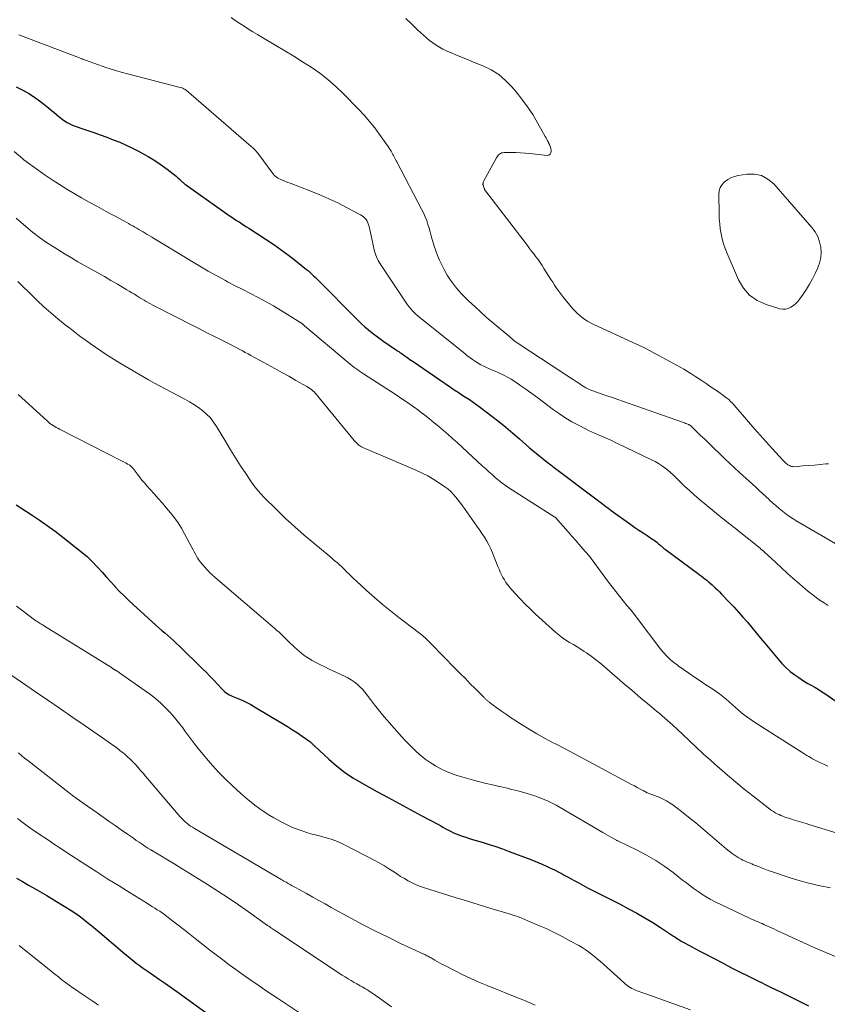
# Model space of a CAD drawing. Units: feet. Extents: x 1920000 to 1925000, y 530000 to 535006.
# Drawn here: x 1920717 to 1920869, y 531009 to 531195 of the extents above; entities that cross this region are included whole.
import ezdxf

# ---------------------------------------------------------------- set-up
doc = ezdxf.new("R2010")
doc.units = ezdxf.units.FT
doc.header["$LTSCALE"] = 100
doc.header["$MEASUREMENT"] = 0
doc.layers.add('CONTOUR INDEX', color=32, linetype='Continuous', lineweight=25)
doc.layers.add('CONTOUR INTERMEDIATE', color=40, linetype='Continuous', lineweight=15)

msp = doc.modelspace()

# ---------------------------------------------------------------- linework, layer by layer
at = {"layer": 'CONTOUR INDEX', "flags": 128}
for points, elevation in [([(1920716.11, 531182.08), (1920717.4, 531181.44), (1920718.65, 531180.75), (1920719.84, 531179.95), (1920720.99, 531179.1), (1920722.22, 531178.11), (1920722.72, 531177.7), (1920723.23, 531177.28), (1920723.73, 531176.86), (1920724.23, 531176.44), (1920724.36, 531176.33), (1920724.8, 531175.98), (1920725.26, 531175.65), (1920725.74, 531175.36), (1920726.24, 531175.1), (1920726.76, 531174.86), (1920727.28, 531174.64), (1920727.8, 531174.44), (1920728.34, 531174.25), (1920730.77, 531173.45), (1920732.01, 531173.02), (1920733.24, 531172.58), (1920734.46, 531172.1), (1920735.68, 531171.61), (1920736.87, 531171.08), (1920738.06, 531170.52), (1920739.22, 531169.92), (1920740.37, 531169.29), (1920741.05, 531168.89), (1920741.97, 531168.34), (1920742.88, 531167.76), (1920743.77, 531167.15), (1920744.64, 531166.51), (1920745.76, 531165.66), (1920746.05, 531165.43), (1920746.34, 531165.19), (1920746.62, 531164.94), (1920746.9, 531164.69), (1920747.23, 531164.36), (1920747.33, 531164.26), (1920747.44, 531164.17), (1920747.54, 531164.07), (1920747.65, 531163.98), (1920747.76, 531163.89), (1920747.87, 531163.8), (1920747.98, 531163.72), (1920748.1, 531163.63), (1920756.37, 531157.77), (1920756.83, 531157.46), (1920757.29, 531157.15), (1920757.75, 531156.84), (1920758.22, 531156.54), (1920758.68, 531156.24), (1920759.15, 531155.95), (1920759.62, 531155.65), (1920760.09, 531155.35), (1920763.33, 531153.25), (1920764.77, 531152.29), (1920766.19, 531151.3), (1920767.58, 531150.26), (1920768.95, 531149.19), (1920770.96, 531147.56), (1920771.31, 531147.28), (1920771.64, 531146.99), (1920771.97, 531146.69), (1920772.29, 531146.39), (1920772.61, 531146.08), (1920772.93, 531145.77), (1920773.24, 531145.46), (1920773.56, 531145.14), (1920780, 531138.63), (1920780.65, 531137.99), (1920781.31, 531137.36), (1920781.99, 531136.75), (1920782.68, 531136.15), (1920783.39, 531135.56), (1920784.11, 531135), (1920784.85, 531134.46), (1920785.59, 531133.93), (1920787.94, 531132.34), (1920788.16, 531132.18), (1920788.39, 531132.03), (1920788.61, 531131.88), (1920788.84, 531131.73), (1920789.07, 531131.57), (1920789.29, 531131.42), (1920789.51, 531131.26), (1920789.74, 531131.11), (1920789.89, 531130.99), (1920790.19, 531130.78), (1920790.49, 531130.57), (1920790.79, 531130.36), (1920791.09, 531130.15), (1920798.17, 531125.3), (1920798.88, 531124.82), (1920799.59, 531124.35), (1920800.31, 531123.89), (1920801.03, 531123.43), (1920801.74, 531122.96), (1920802.45, 531122.49), (1920803.15, 531121.99), (1920803.83, 531121.48), (1920805.97, 531119.85), (1920807.31, 531118.81), (1920808.63, 531117.74), (1920809.93, 531116.64), (1920811.21, 531115.53), (1920812.48, 531114.4), (1920813.12, 531113.84), (1920813.77, 531113.29), (1920814.43, 531112.75), (1920815.09, 531112.22), (1920815.76, 531111.69), (1920816.43, 531111.17), (1920817.11, 531110.66), (1920817.78, 531110.14), (1920825.89, 531104.03), (1920826.22, 531103.78), (1920826.55, 531103.52), (1920826.88, 531103.27), (1920827.21, 531103.01), (1920827.54, 531102.75), (1920827.88, 531102.5), (1920828.21, 531102.25), (1920828.55, 531102.01), (1920832.23, 531099.36), (1920832.99, 531098.82), (1920833.77, 531098.28), (1920834.55, 531097.76), (1920835.33, 531097.25), (1920836.42, 531096.54), (1920836.66, 531096.38), (1920836.9, 531096.21), (1920837.13, 531096.03), (1920837.35, 531095.84), (1920837.48, 531095.73), (1920837.63, 531095.59), (1920837.79, 531095.45), (1920837.95, 531095.31), (1920838.11, 531095.17), (1920838.27, 531095.03), (1920838.43, 531094.9), (1920838.59, 531094.77), (1920838.76, 531094.64), (1920844.81, 531090.16), (1920845.16, 531089.9), (1920845.52, 531089.63), (1920845.87, 531089.36), (1920846.22, 531089.09), (1920846.57, 531088.82), (1920846.92, 531088.54), (1920847.25, 531088.25), (1920847.59, 531087.95), (1920847.76, 531087.79), (1920848.18, 531087.41), (1920848.58, 531087.02), (1920848.98, 531086.63), (1920849.37, 531086.22), (1920850.8, 531084.71), (1920851.68, 531083.77), (1920852.55, 531082.81), (1920853.41, 531081.85), (1920854.25, 531080.87), (1920855.09, 531079.88), (1920855.92, 531078.89), (1920856.75, 531077.9), (1920857.57, 531076.9), (1920860.04, 531073.89), (1920860.76, 531073.08), (1920861.52, 531072.31), (1920862.35, 531071.6), (1920863.21, 531070.93), (1920863.77, 531070.54), (1920864.39, 531070.11), (1920865.02, 531069.71), (1920865.66, 531069.33), (1920866.31, 531068.96), (1920866.97, 531068.6), (1920867.61, 531068.22), (1920868.24, 531067.82), (1920868.87, 531067.41), (1920878.47, 531060.74)], 800), ([(1920716.12, 531103.1), (1920718.93, 531101.26), (1920720.47, 531100.23), (1920721.98, 531099.17), (1920723.47, 531098.07), (1920724.94, 531096.94), (1920729.5, 531093.31), (1920729.7, 531093.14), (1920729.91, 531092.96), (1920730.1, 531092.77), (1920730.29, 531092.58), (1920731.52, 531091.23), (1920732.33, 531090.35), (1920733.13, 531089.48), (1920733.92, 531088.6), (1920734.72, 531087.72), (1920734.77, 531087.67), (1920735.6, 531086.78), (1920736.45, 531085.91), (1920737.32, 531085.07), (1920738.21, 531084.24), (1920742.51, 531080.35), (1920743.07, 531079.85), (1920743.63, 531079.35), (1920744.19, 531078.86), (1920744.75, 531078.37), (1920745.31, 531077.87), (1920745.87, 531077.37), (1920746.42, 531076.86), (1920746.96, 531076.35), (1920751.27, 531072.16), (1920752.01, 531071.44), (1920752.73, 531070.7), (1920753.44, 531069.96), (1920754.14, 531069.2), (1920755.1, 531068.15), (1920755.32, 531067.92), (1920755.56, 531067.71), (1920755.81, 531067.52), (1920756.08, 531067.34), (1920756.35, 531067.18), (1920756.64, 531067.03), (1920756.93, 531066.9), (1920757.22, 531066.77), (1920758.17, 531066.39), (1920758.93, 531066.07), (1920759.69, 531065.72), (1920760.42, 531065.33), (1920761.14, 531064.92), (1920766.43, 531061.75), (1920767.38, 531061.17), (1920768.32, 531060.57), (1920769.24, 531059.96), (1920770.16, 531059.32), (1920771.76, 531058.19), (1920771.86, 531058.11), (1920771.97, 531058.02), (1920772.06, 531057.93), (1920772.16, 531057.84), (1920772.25, 531057.74), (1920772.34, 531057.64), (1920772.44, 531057.55), (1920772.54, 531057.45), (1920775.16, 531055), (1920776.61, 531053.74), (1920778.12, 531052.55), (1920779.72, 531051.49), (1920781.37, 531050.5), (1920784.28, 531048.89), (1920786.37, 531047.75), (1920788.46, 531046.61), (1920790.55, 531045.48), (1920792.64, 531044.36), (1920795.88, 531042.63), (1920796.36, 531042.37), (1920796.83, 531042.11), (1920797.31, 531041.85), (1920797.79, 531041.58), (1920798.27, 531041.33), (1920798.75, 531041.09), (1920799.25, 531040.88), (1920799.76, 531040.68), (1920800.16, 531040.54), (1920800.87, 531040.3), (1920801.59, 531040.06), (1920802.31, 531039.83), (1920803.04, 531039.61), (1920804.16, 531039.29), (1920805.44, 531038.9), (1920806.71, 531038.49), (1920807.98, 531038.04), (1920809.23, 531037.58), (1920813.33, 531036.02), (1920814.09, 531035.72), (1920814.84, 531035.41), (1920815.59, 531035.09), (1920816.33, 531034.76), (1920817.07, 531034.42), (1920817.8, 531034.07), (1920818.53, 531033.7), (1920819.25, 531033.32), (1920819.67, 531033.09), (1920820.54, 531032.61), (1920821.42, 531032.14), (1920822.29, 531031.66), (1920823.16, 531031.18), (1920824.04, 531030.7), (1920824.91, 531030.23), (1920825.79, 531029.78), (1920826.67, 531029.34), (1920827.55, 531028.91), (1920828.43, 531028.46), (1920829.31, 531028.02), (1920830.19, 531027.57), (1920831.79, 531026.74), (1920833.34, 531025.91), (1920834.87, 531025.04), (1920836.37, 531024.13), (1920837.86, 531023.18), (1920840.31, 531021.55), (1920840.55, 531021.39), (1920840.8, 531021.23), (1920841.04, 531021.07), (1920841.28, 531020.92), (1920841.52, 531020.76), (1920841.77, 531020.61), (1920842.02, 531020.47), (1920842.27, 531020.33), (1920843.17, 531019.85), (1920843.88, 531019.47), (1920844.58, 531019.09), (1920845.29, 531018.72), (1920846, 531018.35), (1920849.66, 531016.42), (1920850.54, 531015.97), (1920851.41, 531015.51), (1920852.29, 531015.06), (1920853.17, 531014.61), (1920854.06, 531014.17), (1920854.94, 531013.73), (1920855.82, 531013.29), (1920856.71, 531012.86), (1920856.79, 531012.82), (1920857.72, 531012.37), (1920858.65, 531011.91), (1920859.58, 531011.46), (1920860.5, 531011), (1920865.82, 531008.35)], 820), ([(1920716.15, 531032.5), (1920717.29, 531031.85), (1920718.43, 531031.21), (1920719.25, 531030.75), (1920720.59, 531029.99), (1920721.93, 531029.21), (1920723.25, 531028.42), (1920724.57, 531027.61), (1920725.49, 531027.05), (1920726.34, 531026.51), (1920727.17, 531025.95), (1920728, 531025.37), (1920728.81, 531024.77), (1920729.61, 531024.16), (1920730.4, 531023.53), (1920731.17, 531022.9), (1920731.94, 531022.25), (1920736.64, 531018.21), (1920737.18, 531017.76), (1920737.71, 531017.32), (1920738.26, 531016.89), (1920738.81, 531016.47), (1920739.37, 531016.06), (1920739.94, 531015.65), (1920740.51, 531015.25), (1920741.08, 531014.85), (1920742.13, 531014.14), (1920743.22, 531013.38), (1920744.31, 531012.62), (1920745.4, 531011.85), (1920746.48, 531011.07), (1920759.22, 531001.85)], 840)]:
    msp.add_lwpolyline(points, dxfattribs=dict(at, elevation=elevation))
at = {"layer": 'CONTOUR INTERMEDIATE', "flags": 128}
for points, elevation in [([(1920756.7, 531195.19), (1920757.51, 531194.63), (1920758.34, 531194.08), (1920759.16, 531193.54), (1920760, 531193), (1920760.84, 531192.47), (1920761.68, 531191.96), (1920762.54, 531191.45), (1920765.17, 531189.91), (1920766.86, 531188.91), (1920768.54, 531187.89), (1920770.2, 531186.84), (1920771.86, 531185.79), (1920773.47, 531184.66), (1920775.02, 531183.47), (1920776.49, 531182.18), (1920777.9, 531180.82), (1920780.76, 531177.88), (1920781.83, 531176.73), (1920782.86, 531175.56), (1920783.84, 531174.33), (1920784.78, 531173.08), (1920786.21, 531171.08), (1920786.4, 531170.8), (1920786.59, 531170.51), (1920786.77, 531170.22), (1920786.95, 531169.92), (1920787.02, 531169.8), (1920787.15, 531169.56), (1920787.28, 531169.32), (1920787.41, 531169.08), (1920787.54, 531168.84), (1920787.67, 531168.6), (1920787.79, 531168.36), (1920787.92, 531168.12), (1920788.05, 531167.88), (1920792.78, 531158.84), (1920793.11, 531158.17), (1920793.41, 531157.5), (1920793.67, 531156.8), (1920793.91, 531156.09), (1920794.13, 531155.38), (1920794.34, 531154.66), (1920794.54, 531153.94), (1920794.73, 531153.22), (1920794.83, 531152.85), (1920795.09, 531151.95), (1920795.39, 531151.06), (1920795.73, 531150.19), (1920796.11, 531149.33), (1920796.71, 531148.07), (1920797.11, 531147.28), (1920797.55, 531146.5), (1920798.03, 531145.75), (1920798.54, 531145.01), (1920799.09, 531144.31), (1920799.66, 531143.62), (1920800.26, 531142.97), (1920800.89, 531142.33), (1920801.71, 531141.54), (1920802.77, 531140.54), (1920803.84, 531139.54), (1920804.93, 531138.57), (1920806.04, 531137.61), (1920809.35, 531134.81), (1920809.61, 531134.59), (1920809.87, 531134.38), (1920810.14, 531134.17), (1920810.41, 531133.97), (1920810.69, 531133.78), (1920810.97, 531133.58), (1920811.25, 531133.39), (1920811.53, 531133.2), (1920820.85, 531127.08), (1920821.37, 531126.74), (1920821.9, 531126.4), (1920822.42, 531126.06), (1920822.94, 531125.72), (1920823.73, 531125.21), (1920823.86, 531125.13), (1920824, 531125.05), (1920824.14, 531124.98), (1920824.28, 531124.91), (1920824.42, 531124.85), (1920824.57, 531124.79), (1920824.71, 531124.74), (1920824.86, 531124.69), (1920826.66, 531124.07), (1920827.71, 531123.71), (1920828.76, 531123.35), (1920829.81, 531122.99), (1920830.86, 531122.62), (1920841.97, 531118.7), (1920842.18, 531118.62), (1920842.38, 531118.55), (1920842.59, 531118.47), (1920842.8, 531118.4), (1920842.99, 531118.33), (1920843.1, 531118.28), (1920843.2, 531118.23), (1920843.3, 531118.18), (1920843.4, 531118.12), (1920843.49, 531118.05), (1920843.58, 531117.98), (1920843.67, 531117.9), (1920843.76, 531117.83), (1920845.36, 531116.26), (1920846.25, 531115.4), (1920847.13, 531114.54), (1920848.02, 531113.68), (1920848.91, 531112.83), (1920848.99, 531112.75), (1920849.92, 531111.85), (1920850.86, 531110.96), (1920851.8, 531110.08), (1920852.75, 531109.21), (1920855.84, 531106.39), (1920856.47, 531105.81), (1920857.1, 531105.23), (1920857.72, 531104.65), (1920858.34, 531104.07), (1920858.38, 531104.03), (1920858.99, 531103.48), (1920859.61, 531102.93), (1920860.24, 531102.4), (1920860.88, 531101.87), (1920861.53, 531101.37), (1920862.2, 531100.89), (1920862.89, 531100.44), (1920863.6, 531100.01), (1920872.47, 531094.85)], 792), ([(1920789.73, 531194.98), (1920790.84, 531193.94), (1920791.95, 531192.89), (1920793.06, 531191.84), (1920794.21, 531190.86), (1920795.43, 531189.97), (1920796.74, 531189.23), (1920798.1, 531188.58), (1920798.17, 531188.55), (1920799.61, 531187.96), (1920801.06, 531187.37), (1920802.5, 531186.78), (1920803.95, 531186.2), (1920804.29, 531186.06), (1920805.84, 531185.3), (1920807.28, 531184.41), (1920808.58, 531183.31), (1920809.78, 531182.08), (1920810.55, 531181.17), (1920811.66, 531179.77), (1920812.72, 531178.33), (1920813.7, 531176.84), (1920814.62, 531175.3), (1920816.08, 531172.72), (1920816.23, 531172.45), (1920816.37, 531172.17), (1920816.51, 531171.9), (1920816.65, 531171.62), (1920816.71, 531171.5), (1920816.86, 531171.16), (1920816.99, 531170.81), (1920817.09, 531170.45), (1920817.17, 531170.08), (1920817.19, 531169.93), (1920817.15, 531169.6), (1920817.02, 531169.35), (1920816.77, 531169.2), (1920816.45, 531169.13), (1920813.15, 531169.48), (1920812.26, 531169.56), (1920811.37, 531169.62), (1920810.48, 531169.65), (1920809.59, 531169.67), (1920808.28, 531169.67), (1920808.05, 531169.64), (1920807.83, 531169.59), (1920807.63, 531169.49), (1920807.43, 531169.37), (1920807.26, 531169.21), (1920807.1, 531169.04), (1920806.96, 531168.85), (1920806.83, 531168.65), (1920804.48, 531164.32), (1920804.43, 531164.22), (1920804.39, 531164.11), (1920804.36, 531164.01), (1920804.33, 531163.9), (1920804.31, 531163.79), (1920804.3, 531163.74), (1920804.3, 531163.68), (1920804.3, 531163.63), (1920804.31, 531163.58), (1920804.33, 531163.53), (1920804.34, 531163.47), (1920804.36, 531163.42), (1920804.37, 531163.37), (1920804.48, 531163.05), (1920804.51, 531162.96), (1920804.54, 531162.88), (1920804.57, 531162.79), (1920804.6, 531162.71), (1920804.63, 531162.63), (1920804.67, 531162.55), (1920804.72, 531162.48), (1920804.77, 531162.41), (1920812.69, 531152.09), (1920813.1, 531151.56), (1920813.5, 531151.03), (1920813.9, 531150.5), (1920814.31, 531149.96), (1920814.7, 531149.43), (1920815.09, 531148.88), (1920815.46, 531148.33), (1920815.82, 531147.77), (1920817.14, 531145.69), (1920817.49, 531145.14), (1920817.84, 531144.6), (1920818.2, 531144.06), (1920818.57, 531143.53), (1920818.95, 531143), (1920819.34, 531142.49), (1920819.74, 531141.98), (1920820.15, 531141.48), (1920821.3, 531140.13), (1920821.71, 531139.68), (1920822.13, 531139.25), (1920822.59, 531138.86), (1920823.06, 531138.48), (1920823.55, 531138.13), (1920824.06, 531137.8), (1920824.59, 531137.51), (1920825.13, 531137.24), (1920832.75, 531133.72), (1920833.77, 531133.24), (1920834.79, 531132.74), (1920835.79, 531132.22), (1920836.79, 531131.69), (1920837.39, 531131.37), (1920838.08, 531130.99), (1920838.78, 531130.61), (1920839.48, 531130.24), (1920840.18, 531129.87), (1920840.88, 531129.5), (1920841.57, 531129.11), (1920842.26, 531128.71), (1920842.93, 531128.29), (1920843.56, 531127.9), (1920844.54, 531127.28), (1920845.51, 531126.65), (1920846.48, 531126), (1920847.44, 531125.35), (1920848.77, 531124.43), (1920849.17, 531124.15), (1920849.56, 531123.86), (1920849.96, 531123.57), (1920850.35, 531123.27), (1920850.72, 531122.97), (1920851.09, 531122.64), (1920851.43, 531122.3), (1920851.76, 531121.94), (1920854.45, 531118.78), (1920855.55, 531117.51), (1920856.66, 531116.24), (1920857.78, 531114.99), (1920858.92, 531113.74), (1920860.95, 531111.55), (1920861.07, 531111.41), (1920861.21, 531111.27), (1920861.34, 531111.14), (1920861.47, 531111.01), (1920861.61, 531110.88), (1920861.76, 531110.77), (1920861.91, 531110.66), (1920862.07, 531110.56), (1920862.18, 531110.5), (1920862.4, 531110.4), (1920862.62, 531110.33), (1920862.86, 531110.3), (1920863.1, 531110.29), (1920864.76, 531110.42), (1920865.84, 531110.51), (1920866.91, 531110.6), (1920867.99, 531110.69), (1920869.06, 531110.8), (1920869.59, 531110.85)], 788), ([(1920716.62, 531191.9), (1920727.56, 531187.77), (1920727.76, 531187.69), (1920727.97, 531187.61), (1920728.18, 531187.53), (1920728.38, 531187.44), (1920728.59, 531187.36), (1920728.79, 531187.27), (1920729, 531187.2), (1920729.21, 531187.12), (1920731.64, 531186.25), (1920733.07, 531185.75), (1920734.5, 531185.29), (1920735.95, 531184.86), (1920737.41, 531184.47), (1920747.37, 531181.9), (1920747.48, 531181.87), (1920747.6, 531181.83), (1920747.71, 531181.78), (1920747.81, 531181.73), (1920747.92, 531181.67), (1920748.02, 531181.61), (1920748.12, 531181.54), (1920748.21, 531181.46), (1920760.52, 531170.84), (1920760.71, 531170.66), (1920760.91, 531170.48), (1920761.1, 531170.29), (1920761.28, 531170.1), (1920761.46, 531169.9), (1920761.63, 531169.7), (1920761.8, 531169.5), (1920761.96, 531169.29), (1920764.61, 531165.73), (1920764.71, 531165.6), (1920764.82, 531165.47), (1920764.92, 531165.34), (1920765.03, 531165.22), (1920765.15, 531165.11), (1920765.28, 531165), (1920765.41, 531164.92), (1920765.56, 531164.84), (1920766.11, 531164.58), (1920766.54, 531164.39), (1920766.97, 531164.2), (1920767.41, 531164.03), (1920767.85, 531163.85), (1920771.78, 531162.35), (1920773.5, 531161.66), (1920775.2, 531160.93), (1920776.88, 531160.14), (1920778.53, 531159.31), (1920781.17, 531157.92), (1920781.48, 531157.73), (1920781.76, 531157.52), (1920782, 531157.26), (1920782.23, 531156.98), (1920782.41, 531156.68), (1920782.57, 531156.36), (1920782.7, 531156.02), (1920782.79, 531155.68), (1920783.8, 531151.01), (1920783.85, 531150.82), (1920783.91, 531150.63), (1920783.97, 531150.44), (1920784.05, 531150.25), (1920784.18, 531149.95), (1920784.34, 531149.62), (1920784.51, 531149.29), (1920784.69, 531148.97), (1920784.89, 531148.66), (1920789.77, 531141.28), (1920790.06, 531140.88), (1920790.35, 531140.49), (1920790.67, 531140.11), (1920791, 531139.75), (1920791.35, 531139.4), (1920791.71, 531139.06), (1920792.08, 531138.74), (1920792.46, 531138.42), (1920800.85, 531131.66), (1920801.34, 531131.27), (1920801.84, 531130.9), (1920802.34, 531130.54), (1920802.86, 531130.19), (1920802.9, 531130.17), (1920803.4, 531129.85), (1920803.92, 531129.56), (1920804.45, 531129.29), (1920804.99, 531129.04), (1920805.53, 531128.8), (1920806.08, 531128.56), (1920806.63, 531128.32), (1920807.17, 531128.08), (1920807.53, 531127.92), (1920808.24, 531127.57), (1920808.94, 531127.2), (1920809.62, 531126.8), (1920810.29, 531126.37), (1920811.26, 531125.7), (1920812.39, 531124.91), (1920813.52, 531124.1), (1920814.64, 531123.29), (1920815.75, 531122.47), (1920817.65, 531121.05), (1920818.78, 531120.25), (1920819.94, 531119.49), (1920821.12, 531118.78), (1920822.34, 531118.12), (1920823.68, 531117.42), (1920824.24, 531117.14), (1920824.81, 531116.87), (1920825.38, 531116.61), (1920825.96, 531116.35), (1920826.24, 531116.23), (1920826.68, 531116.05), (1920827.12, 531115.86), (1920827.55, 531115.67), (1920827.99, 531115.48), (1920828.43, 531115.29), (1920828.86, 531115.09), (1920829.29, 531114.89), (1920829.72, 531114.69), (1920836.17, 531111.59), (1920836.81, 531111.25), (1920837.44, 531110.9), (1920838.04, 531110.5), (1920838.63, 531110.08), (1920839.2, 531109.62), (1920839.75, 531109.16), (1920840.29, 531108.67), (1920840.81, 531108.16), (1920841.51, 531107.46), (1920842.39, 531106.6), (1920843.29, 531105.77), (1920844.2, 531104.96), (1920845.13, 531104.16), (1920849.52, 531100.54), (1920849.91, 531100.22), (1920850.31, 531099.9), (1920850.71, 531099.59), (1920851.11, 531099.27), (1920851.52, 531098.96), (1920851.92, 531098.65), (1920852.32, 531098.34), (1920852.71, 531098.02), (1920856.64, 531094.86), (1920856.72, 531094.79), (1920856.81, 531094.72), (1920856.9, 531094.65), (1920856.99, 531094.57), (1920857.06, 531094.51), (1920857.11, 531094.47), (1920857.16, 531094.43), (1920857.21, 531094.39), (1920857.25, 531094.34), (1920857.3, 531094.3), (1920857.35, 531094.26), (1920857.39, 531094.22), (1920857.44, 531094.18), (1920859.57, 531092.21), (1920860.68, 531091.18), (1920861.8, 531090.17), (1920862.93, 531089.16), (1920864.07, 531088.16), (1920865.24, 531087.14), (1920865.91, 531086.58), (1920866.59, 531086.04), (1920867.3, 531085.52), (1920868.02, 531085.02), (1920868.75, 531084.54), (1920869.49, 531084.07)], 796), ([(1920715.75, 531169.88), (1920717.37, 531168.47), (1920717.39, 531168.45), (1920717.4, 531168.44), (1920717.42, 531168.42), (1920717.44, 531168.41), (1920717.51, 531168.35), (1920717.53, 531168.33), (1920717.55, 531168.32), (1920717.57, 531168.3), (1920717.59, 531168.29), (1920720.25, 531166.35), (1920721.58, 531165.4), (1920722.92, 531164.49), (1920724.29, 531163.6), (1920725.67, 531162.74), (1920727.07, 531161.91), (1920728.47, 531161.09), (1920729.89, 531160.29), (1920731.32, 531159.51), (1920733.11, 531158.55), (1920733.95, 531158.1), (1920734.79, 531157.64), (1920735.63, 531157.19), (1920736.46, 531156.73), (1920737.34, 531156.24), (1920737.74, 531156.02), (1920738.13, 531155.8), (1920738.53, 531155.58), (1920738.92, 531155.36), (1920739.31, 531155.13), (1920739.7, 531154.9), (1920740.09, 531154.67), (1920740.48, 531154.43), (1920740.87, 531154.2), (1920741.26, 531153.96), (1920741.65, 531153.72), (1920742.03, 531153.49), (1920749.21, 531149.11), (1920750.8, 531148.16), (1920752.4, 531147.24), (1920754.01, 531146.34), (1920755.64, 531145.46), (1920756.02, 531145.26), (1920757.47, 531144.5), (1920758.92, 531143.75), (1920760.37, 531143), (1920761.82, 531142.25), (1920761.94, 531142.19), (1920763.33, 531141.45), (1920764.7, 531140.69), (1920766.05, 531139.9), (1920767.38, 531139.08), (1920769.9, 531137.49), (1920769.96, 531137.45), (1920770.03, 531137.4), (1920770.09, 531137.36), (1920770.15, 531137.31), (1920770.21, 531137.25), (1920770.27, 531137.2), (1920770.32, 531137.15), (1920770.38, 531137.1), (1920770.43, 531137.05), (1920770.49, 531137), (1920770.55, 531136.95), (1920770.61, 531136.9), (1920778.83, 531129.97), (1920779.18, 531129.69), (1920779.54, 531129.4), (1920779.9, 531129.13), (1920780.26, 531128.86), (1920780.63, 531128.6), (1920781, 531128.34), (1920781.38, 531128.09), (1920781.76, 531127.84), (1920787.92, 531123.84), (1920789, 531123.13), (1920790.07, 531122.4), (1920791.12, 531121.65), (1920792.16, 531120.89), (1920792.4, 531120.71), (1920793.31, 531120.01), (1920794.21, 531119.31), (1920795.1, 531118.59), (1920795.98, 531117.86), (1920796.85, 531117.12), (1920797.72, 531116.37), (1920798.57, 531115.6), (1920799.41, 531114.83), (1920804.21, 531110.41), (1920804.81, 531109.86), (1920805.41, 531109.32), (1920806.01, 531108.78), (1920806.62, 531108.25), (1920807.24, 531107.73), (1920807.88, 531107.23), (1920808.53, 531106.76), (1920809.21, 531106.31), (1920817.9, 531100.75), (1920817.91, 531100.74), (1920817.93, 531100.73), (1920818.02, 531100.66), (1920820.41, 531097.95), (1920821.09, 531097.17), (1920821.76, 531096.4), (1920822.44, 531095.63), (1920823.12, 531094.85), (1920824.37, 531093.42), (1920824.42, 531093.36), (1920824.47, 531093.31), (1920824.51, 531093.25), (1920824.56, 531093.19), (1920824.6, 531093.13), (1920824.65, 531093.07), (1920824.69, 531093.01), (1920824.74, 531092.95), (1920828.01, 531088.48), (1920828.69, 531087.58), (1920829.37, 531086.69), (1920830.08, 531085.81), (1920830.8, 531084.95), (1920831.51, 531084.08), (1920832.22, 531083.21), (1920832.92, 531082.33), (1920833.6, 531081.43), (1920837.74, 531075.97), (1920838.01, 531075.63), (1920838.28, 531075.29), (1920838.57, 531074.96), (1920838.87, 531074.63), (1920838.98, 531074.52), (1920839.23, 531074.26), (1920839.49, 531074.01), (1920839.76, 531073.77), (1920840.04, 531073.54), (1920840.32, 531073.31), (1920840.61, 531073.09), (1920840.9, 531072.88), (1920841.19, 531072.67), (1920843.21, 531071.27), (1920844.28, 531070.53), (1920845.35, 531069.79), (1920846.43, 531069.07), (1920847.51, 531068.35), (1920848.37, 531067.78), (1920849.01, 531067.33), (1920849.64, 531066.86), (1920850.25, 531066.36), (1920850.84, 531065.84), (1920850.88, 531065.8), (1920851.44, 531065.29), (1920852, 531064.78), (1920852.58, 531064.28), (1920853.15, 531063.79), (1920853.74, 531063.31), (1920854.34, 531062.85), (1920854.96, 531062.41), (1920855.59, 531061.99), (1920865.13, 531055.94), (1920865.48, 531055.72), (1920865.84, 531055.5), (1920866.2, 531055.29), (1920866.56, 531055.09), (1920866.92, 531054.89), (1920867.29, 531054.7), (1920867.66, 531054.51), (1920868.04, 531054.33), (1920868.38, 531054.17), (1920868.93, 531053.92), (1920869.48, 531053.67)], 804), ([(1920716.14, 531157.29), (1920717.95, 531155.7), (1920719.22, 531154.63), (1920720.52, 531153.62), (1920721.87, 531152.67), (1920723.26, 531151.76), (1920725.34, 531150.48), (1920726.56, 531149.74), (1920727.79, 531149.01), (1920729.03, 531148.3), (1920730.28, 531147.61), (1920731.53, 531146.92), (1920732.78, 531146.21), (1920734.01, 531145.5), (1920735.25, 531144.78), (1920737, 531143.74), (1920737.48, 531143.45), (1920737.96, 531143.16), (1920738.44, 531142.87), (1920738.92, 531142.57), (1920739.08, 531142.48), (1920739.48, 531142.23), (1920739.88, 531141.99), (1920740.28, 531141.75), (1920740.68, 531141.52), (1920741.09, 531141.29), (1920741.5, 531141.06), (1920741.91, 531140.84), (1920742.33, 531140.62), (1920749.59, 531136.93), (1920750.87, 531136.28), (1920752.15, 531135.62), (1920753.43, 531134.97), (1920754.71, 531134.33), (1920756.2, 531133.57), (1920756.74, 531133.3), (1920757.27, 531133.02), (1920757.81, 531132.74), (1920758.34, 531132.46), (1920758.87, 531132.18), (1920759.4, 531131.89), (1920759.93, 531131.61), (1920760.45, 531131.32), (1920763.61, 531129.6), (1920764.96, 531128.87), (1920766.3, 531128.12), (1920767.64, 531127.37), (1920768.97, 531126.61), (1920771.05, 531125.42), (1920771.34, 531125.24), (1920771.61, 531125.06), (1920771.88, 531124.86), (1920772.13, 531124.64), (1920772.38, 531124.42), (1920772.61, 531124.18), (1920772.84, 531123.94), (1920773.05, 531123.69), (1920779.96, 531115.22), (1920780.14, 531115.02), (1920780.32, 531114.83), (1920780.51, 531114.65), (1920780.71, 531114.47), (1920780.92, 531114.31), (1920781.14, 531114.16), (1920781.37, 531114.04), (1920781.61, 531113.92), (1920791.51, 531109.69), (1920792.7, 531109.14), (1920793.86, 531108.55), (1920794.99, 531107.88), (1920796.1, 531107.17), (1920797.07, 531106.51), (1920797.65, 531106.08), (1920798.2, 531105.61), (1920798.7, 531105.1), (1920799.18, 531104.55), (1920799.63, 531103.97), (1920800.07, 531103.39), (1920800.5, 531102.8), (1920800.92, 531102.21), (1920802.68, 531099.7), (1920803.15, 531099.02), (1920803.63, 531098.33), (1920804.1, 531097.64), (1920804.57, 531096.95), (1920805.01, 531096.24), (1920805.42, 531095.52), (1920805.78, 531094.77), (1920806.11, 531094.01), (1920807.13, 531091.41), (1920807.34, 531090.89), (1920807.57, 531090.37), (1920807.81, 531089.86), (1920808.07, 531089.36), (1920808.34, 531088.87), (1920808.65, 531088.4), (1920808.98, 531087.95), (1920809.34, 531087.52), (1920810.41, 531086.31), (1920811.33, 531085.3), (1920812.28, 531084.31), (1920813.25, 531083.35), (1920814.25, 531082.42), (1920818.05, 531078.97), (1920818.67, 531078.45), (1920819.31, 531077.95), (1920819.98, 531077.49), (1920820.67, 531077.07), (1920821.38, 531076.65), (1920822.07, 531076.23), (1920822.76, 531075.8), (1920823.45, 531075.35), (1920823.85, 531075.09), (1920824.71, 531074.49), (1920825.56, 531073.87), (1920826.39, 531073.21), (1920827.19, 531072.54), (1920831.19, 531069.07), (1920832.02, 531068.35), (1920832.85, 531067.64), (1920833.69, 531066.94), (1920834.53, 531066.24), (1920835.38, 531065.54), (1920836.22, 531064.84), (1920837.05, 531064.13), (1920837.88, 531063.42), (1920838.17, 531063.17), (1920839.14, 531062.32), (1920840.09, 531061.47), (1920841.04, 531060.6), (1920841.98, 531059.72), (1920843.29, 531058.48), (1920844.6, 531057.25), (1920845.92, 531056.03), (1920847.26, 531054.83), (1920848.6, 531053.63), (1920848.97, 531053.31), (1920850.52, 531051.97), (1920852.08, 531050.65), (1920853.67, 531049.36), (1920855.27, 531048.09), (1920858.52, 531045.57), (1920858.84, 531045.33), (1920859.17, 531045.1), (1920859.52, 531044.89), (1920859.87, 531044.7), (1920860.23, 531044.52), (1920860.6, 531044.35), (1920860.97, 531044.2), (1920861.35, 531044.06), (1920862.25, 531043.76), (1920862.7, 531043.62), (1920863.14, 531043.48), (1920863.59, 531043.34), (1920864.04, 531043.21), (1920864.49, 531043.08), (1920864.94, 531042.95), (1920865.39, 531042.82), (1920865.84, 531042.68), (1920879.05, 531038.65)], 808), ([(1920716.45, 531145.27), (1920717.07, 531144.66), (1920717.69, 531144.05), (1920718.31, 531143.44), (1920720.08, 531141.71), (1920721.36, 531140.51), (1920722.66, 531139.34), (1920724, 531138.22), (1920725.36, 531137.12), (1920726.22, 531136.46), (1920727.18, 531135.72), (1920728.15, 531134.99), (1920729.13, 531134.27), (1920730.11, 531133.56), (1920731.11, 531132.86), (1920732.11, 531132.18), (1920733.13, 531131.52), (1920734.15, 531130.87), (1920735.66, 531129.92), (1920737.46, 531128.83), (1920739.28, 531127.76), (1920741.11, 531126.73), (1920742.96, 531125.72), (1920747.97, 531123.07), (1920748.85, 531122.57), (1920749.7, 531122.04), (1920750.54, 531121.47), (1920751.35, 531120.87), (1920752.1, 531120.21), (1920752.8, 531119.51), (1920753.42, 531118.72), (1920753.98, 531117.89), (1920755.71, 531115.01), (1920756.63, 531113.49), (1920757.56, 531111.98), (1920758.52, 531110.48), (1920759.48, 531108.99), (1920760.19, 531107.92), (1920760.84, 531107), (1920761.52, 531106.1), (1920762.26, 531105.25), (1920763.04, 531104.43), (1920765.3, 531102.17), (1920767, 531100.52), (1920768.74, 531098.9), (1920770.52, 531097.33), (1920772.34, 531095.8), (1920775.22, 531093.44), (1920775.62, 531093.11), (1920776.01, 531092.77), (1920776.4, 531092.43), (1920776.79, 531092.09), (1920777.17, 531091.74), (1920777.55, 531091.39), (1920777.93, 531091.03), (1920778.3, 531090.67), (1920778.48, 531090.5), (1920778.94, 531090.06), (1920779.4, 531089.61), (1920779.87, 531089.17), (1920780.33, 531088.74), (1920782.31, 531086.91), (1920783.78, 531085.58), (1920785.28, 531084.29), (1920786.82, 531083.04), (1920788.38, 531081.81), (1920791.51, 531079.43), (1920791.64, 531079.34), (1920791.76, 531079.24), (1920791.89, 531079.15), (1920792.01, 531079.06), (1920792.14, 531078.97), (1920792.26, 531078.87), (1920792.38, 531078.77), (1920792.5, 531078.67), (1920793, 531078.23), (1920793.37, 531077.91), (1920793.73, 531077.57), (1920794.08, 531077.23), (1920794.43, 531076.89), (1920799.13, 531072.1), (1920800.05, 531071.16), (1920800.98, 531070.22), (1920801.91, 531069.27), (1920802.84, 531068.33), (1920804.51, 531066.63), (1920804.6, 531066.54), (1920804.7, 531066.44), (1920804.79, 531066.35), (1920804.89, 531066.26), (1920804.99, 531066.17), (1920805.09, 531066.08), (1920805.19, 531066), (1920805.3, 531065.91), (1920805.38, 531065.86), (1920805.52, 531065.75), (1920805.67, 531065.64), (1920805.81, 531065.53), (1920805.96, 531065.42), (1920807.2, 531064.53), (1920807.97, 531063.98), (1920808.74, 531063.44), (1920809.52, 531062.91), (1920810.31, 531062.39), (1920811.58, 531061.58), (1920813.02, 531060.68), (1920814.47, 531059.8), (1920815.95, 531058.98), (1920817.45, 531058.18), (1920818.01, 531057.89), (1920819.8, 531056.97), (1920821.58, 531056.04), (1920823.36, 531055.09), (1920825.14, 531054.14), (1920832.36, 531050.24), (1920832.91, 531049.94), (1920833.46, 531049.65), (1920834.01, 531049.36), (1920834.56, 531049.07), (1920835.34, 531048.66), (1920835.5, 531048.58), (1920835.67, 531048.5), (1920835.84, 531048.44), (1920836.02, 531048.38), (1920836.19, 531048.32), (1920836.37, 531048.26), (1920836.54, 531048.19), (1920836.72, 531048.13), (1920837.69, 531047.74), (1920838.34, 531047.45), (1920838.97, 531047.13), (1920839.56, 531046.76), (1920840.14, 531046.35), (1920841.78, 531045.1), (1920843.15, 531044.03), (1920844.51, 531042.95), (1920845.84, 531041.84), (1920847.17, 531040.71), (1920850.26, 531038.03), (1920850.8, 531037.6), (1920851.35, 531037.18), (1920851.92, 531036.79), (1920852.51, 531036.43), (1920853.08, 531036.11), (1920853.4, 531035.93), (1920853.73, 531035.76), (1920854.06, 531035.61), (1920854.4, 531035.47), (1920854.75, 531035.33), (1920855.09, 531035.2), (1920855.43, 531035.06), (1920855.77, 531034.92), (1920856.33, 531034.69), (1920856.95, 531034.44), (1920857.57, 531034.2), (1920858.2, 531033.98), (1920858.83, 531033.76), (1920862.36, 531032.58), (1920864.23, 531032), (1920866.11, 531031.48), (1920868.01, 531031.05), (1920869.93, 531030.67)], 812), ([(1920716.46, 531123.93), (1920721.95, 531118.94), (1920722.22, 531118.71), (1920722.5, 531118.48), (1920722.79, 531118.28), (1920723.08, 531118.08), (1920723.39, 531117.9), (1920723.69, 531117.72), (1920724.01, 531117.55), (1920724.32, 531117.38), (1920736.11, 531111.35), (1920736.37, 531111.21), (1920736.64, 531111.07), (1920736.9, 531110.93), (1920737.17, 531110.78), (1920737.43, 531110.63), (1920737.56, 531110.56), (1920737.68, 531110.47), (1920737.8, 531110.38), (1920737.9, 531110.28), (1920737.99, 531110.19), (1920738.05, 531110.13), (1920738.11, 531110.06), (1920738.17, 531109.99), (1920738.22, 531109.92), (1920738.98, 531108.91), (1920739.42, 531108.34), (1920739.87, 531107.77), (1920740.33, 531107.22), (1920740.81, 531106.68), (1920742.17, 531105.17), (1920742.96, 531104.28), (1920743.75, 531103.38), (1920744.52, 531102.47), (1920745.29, 531101.56), (1920746.02, 531100.62), (1920746.7, 531099.66), (1920747.33, 531098.65), (1920747.92, 531097.62), (1920749.31, 531095), (1920749.53, 531094.59), (1920749.75, 531094.18), (1920749.98, 531093.77), (1920750.2, 531093.36), (1920750.44, 531092.96), (1920750.69, 531092.57), (1920750.97, 531092.2), (1920751.27, 531091.84), (1920752.26, 531090.73), (1920752.43, 531090.54), (1920752.61, 531090.36), (1920752.79, 531090.18), (1920752.97, 531090.01), (1920753.16, 531089.84), (1920753.35, 531089.67), (1920753.54, 531089.51), (1920753.73, 531089.34), (1920764.63, 531080.02), (1920764.91, 531079.78), (1920765.18, 531079.54), (1920765.45, 531079.29), (1920765.72, 531079.05), (1920765.99, 531078.79), (1920766.26, 531078.54), (1920766.52, 531078.29), (1920766.78, 531078.03), (1920767.89, 531076.94), (1920768.31, 531076.53), (1920768.74, 531076.13), (1920769.18, 531075.73), (1920769.62, 531075.34), (1920770.07, 531074.96), (1920770.54, 531074.61), (1920771.03, 531074.28), (1920771.53, 531073.98), (1920772.05, 531073.67), (1920772.84, 531073.24), (1920773.62, 531072.82), (1920774.42, 531072.43), (1920775.23, 531072.04), (1920778.16, 531070.68), (1920778.79, 531070.36), (1920779.4, 531070.01), (1920779.97, 531069.61), (1920780.53, 531069.18), (1920781.05, 531068.7), (1920781.55, 531068.21), (1920782.01, 531067.67), (1920782.44, 531067.12), (1920783.05, 531066.28), (1920783.79, 531065.3), (1920784.54, 531064.33), (1920785.32, 531063.38), (1920786.11, 531062.45), (1920788.88, 531059.3), (1920789.72, 531058.39), (1920790.58, 531057.51), (1920791.47, 531056.66), (1920792.39, 531055.84), (1920792.49, 531055.75), (1920793.4, 531055.03), (1920794.35, 531054.35), (1920795.34, 531053.75), (1920796.36, 531053.19), (1920797.42, 531052.7), (1920798.5, 531052.25), (1920799.6, 531051.87), (1920800.72, 531051.53), (1920802.53, 531051.04), (1920803.73, 531050.72), (1920804.93, 531050.42), (1920806.13, 531050.13), (1920807.34, 531049.85), (1920807.46, 531049.82), (1920808.61, 531049.56), (1920809.75, 531049.28), (1920810.89, 531048.99), (1920812.03, 531048.69), (1920812.67, 531048.52), (1920813.48, 531048.28), (1920814.29, 531048.02), (1920815.07, 531047.72), (1920815.86, 531047.41), (1920816.62, 531047.06), (1920817.38, 531046.69), (1920818.13, 531046.3), (1920818.87, 531045.88), (1920826.95, 531041.17), (1920827.38, 531040.92), (1920827.81, 531040.66), (1920828.25, 531040.41), (1920828.68, 531040.16), (1920829.51, 531039.69), (1920829.53, 531039.67), (1920829.55, 531039.66), (1920829.57, 531039.65), (1920829.59, 531039.64), (1920829.68, 531039.61), (1920829.7, 531039.6), (1920829.72, 531039.59), (1920829.74, 531039.58), (1920829.76, 531039.57), (1920833.42, 531037.81), (1920835.21, 531036.88), (1920836.96, 531035.87), (1920838.63, 531034.74), (1920840.26, 531033.55), (1920842.02, 531032.16), (1920842.74, 531031.6), (1920843.46, 531031.05), (1920844.19, 531030.51), (1920844.93, 531029.97), (1920845.68, 531029.46), (1920846.45, 531028.97), (1920847.24, 531028.53), (1920848.05, 531028.12), (1920854.81, 531024.88), (1920855.18, 531024.71), (1920855.54, 531024.54), (1920855.91, 531024.38), (1920856.28, 531024.23), (1920856.65, 531024.07), (1920857.02, 531023.92), (1920857.39, 531023.76), (1920857.76, 531023.59), (1920857.92, 531023.52), (1920858.37, 531023.32), (1920858.82, 531023.11), (1920859.26, 531022.91), (1920859.71, 531022.7), (1920861.67, 531021.77), (1920863.1, 531021.11), (1920864.53, 531020.45), (1920865.97, 531019.81), (1920867.41, 531019.18), (1920874.73, 531016.04)], 816), ([(1920716.17, 531083.94), (1920717.45, 531082.95), (1920719.6, 531081.33), (1920719.82, 531081.17), (1920720.05, 531081.02), (1920720.28, 531080.87), (1920720.51, 531080.73), (1920720.75, 531080.59), (1920720.98, 531080.45), (1920721.22, 531080.31), (1920721.45, 531080.16), (1920734.12, 531072.3), (1920734.18, 531072.26), (1920734.25, 531072.22), (1920734.32, 531072.17), (1920734.39, 531072.13), (1920734.46, 531072.08), (1920734.52, 531072.04), (1920734.58, 531072), (1920734.65, 531071.96), (1920734.71, 531071.92), (1920734.78, 531071.88), (1920734.84, 531071.84), (1920734.91, 531071.8), (1920735.06, 531071.7), (1920735.21, 531071.62), (1920735.35, 531071.53), (1920735.49, 531071.43), (1920735.62, 531071.34), (1920740.5, 531067.94), (1920741.51, 531067.2), (1920742.49, 531066.42), (1920743.42, 531065.59), (1920744.33, 531064.73), (1920745.19, 531063.82), (1920746.03, 531062.88), (1920746.81, 531061.91), (1920747.57, 531060.91), (1920747.93, 531060.42), (1920748.85, 531059.16), (1920749.8, 531057.92), (1920750.76, 531056.7), (1920751.75, 531055.49), (1920752.04, 531055.13), (1920753.2, 531053.78), (1920754.41, 531052.47), (1920755.67, 531051.2), (1920756.96, 531049.97), (1920758.58, 531048.51), (1920759.88, 531047.39), (1920761.22, 531046.32), (1920762.61, 531045.32), (1920764.05, 531044.38), (1920764.81, 531043.91), (1920765.91, 531043.28), (1920767.03, 531042.69), (1920768.19, 531042.18), (1920769.37, 531041.72), (1920771.24, 531041.06), (1920771.5, 531040.97), (1920771.77, 531040.89), (1920772.04, 531040.82), (1920772.31, 531040.76), (1920772.58, 531040.7), (1920772.85, 531040.63), (1920773.12, 531040.57), (1920773.39, 531040.5), (1920774.7, 531040.15), (1920775.62, 531039.87), (1920776.51, 531039.55), (1920777.39, 531039.18), (1920778.25, 531038.77), (1920783.73, 531035.93), (1920784.72, 531035.39), (1920785.68, 531034.84), (1920786.63, 531034.24), (1920787.57, 531033.63), (1920788.02, 531033.32), (1920788.73, 531032.85), (1920789.45, 531032.42), (1920790.18, 531032.01), (1920790.94, 531031.63), (1920791.71, 531031.28), (1920792.48, 531030.96), (1920793.28, 531030.67), (1920794.08, 531030.4), (1920796.84, 531029.55), (1920799.03, 531028.87), (1920801.22, 531028.2), (1920803.41, 531027.53), (1920805.6, 531026.86), (1920809.66, 531025.62), (1920809.93, 531025.54), (1920810.2, 531025.46), (1920810.46, 531025.37), (1920810.73, 531025.28), (1920810.99, 531025.19), (1920811.26, 531025.09), (1920811.52, 531024.99), (1920811.77, 531024.88), (1920814.68, 531023.65), (1920816.22, 531022.97), (1920817.74, 531022.26), (1920819.24, 531021.49), (1920820.72, 531020.69), (1920822.39, 531019.76), (1920823.02, 531019.39), (1920823.63, 531019), (1920824.23, 531018.59), (1920824.81, 531018.15), (1920825.38, 531017.7), (1920825.94, 531017.23), (1920826.49, 531016.76), (1920827.04, 531016.27), (1920831.02, 531012.66), (1920831.28, 531012.44), (1920831.55, 531012.23), (1920831.82, 531012.04), (1920832.11, 531011.85), (1920832.41, 531011.68), (1920832.71, 531011.52), (1920833.02, 531011.38), (1920833.33, 531011.25), (1920833.42, 531011.22), (1920833.78, 531011.09), (1920834.14, 531010.95), (1920834.5, 531010.82), (1920834.86, 531010.69), (1920843.49, 531007.64)], 824), ([(1920715.3, 531070.81), (1920719.75, 531067.76), (1920722.11, 531066.14), (1920724.46, 531064.53), (1920726.8, 531062.91), (1920729.15, 531061.29), (1920733.68, 531058.16), (1920734.37, 531057.68), (1920735.05, 531057.18), (1920735.71, 531056.66), (1920736.37, 531056.14), (1920736.55, 531056), (1920737.1, 531055.52), (1920737.64, 531055.03), (1920738.15, 531054.51), (1920738.65, 531053.98), (1920739.13, 531053.43), (1920739.61, 531052.88), (1920740.09, 531052.33), (1920740.56, 531051.78), (1920747.1, 531044.11), (1920747.39, 531043.78), (1920747.7, 531043.47), (1920748.02, 531043.17), (1920748.35, 531042.89), (1920748.7, 531042.62), (1920749.05, 531042.36), (1920749.42, 531042.12), (1920749.79, 531041.89), (1920766.32, 531032.18), (1920766.7, 531031.96), (1920767.09, 531031.73), (1920767.47, 531031.52), (1920767.86, 531031.3), (1920768.25, 531031.09), (1920768.64, 531030.87), (1920769.03, 531030.66), (1920769.42, 531030.44), (1920770.98, 531029.58), (1920772.14, 531028.93), (1920773.31, 531028.28), (1920774.48, 531027.64), (1920775.65, 531026.99), (1920779.35, 531024.96), (1920781.68, 531023.71), (1920784.01, 531022.5), (1920786.37, 531021.33), (1920788.75, 531020.19), (1920793.11, 531018.14), (1920793.32, 531018.05), (1920793.52, 531017.95), (1920793.72, 531017.85), (1920793.92, 531017.74), (1920794.12, 531017.64), (1920794.32, 531017.53), (1920794.52, 531017.42), (1920794.71, 531017.3), (1920795.18, 531017.01), (1920795.62, 531016.76), (1920796.06, 531016.51), (1920796.5, 531016.27), (1920796.94, 531016.04), (1920799.02, 531014.98), (1920800.51, 531014.25), (1920802.02, 531013.54), (1920803.55, 531012.87), (1920805.08, 531012.23), (1920811.31, 531009.72), (1920812.03, 531009.43), (1920812.74, 531009.14), (1920813.45, 531008.84), (1920814.15, 531008.53)], 828), ([(1920716.53, 531056.18), (1920717.11, 531055.68), (1920717.7, 531055.2), (1920718.29, 531054.73), (1920726.11, 531048.66), (1920726.77, 531048.16), (1920727.43, 531047.66), (1920728.1, 531047.18), (1920728.77, 531046.7), (1920731.41, 531044.84), (1920732.55, 531044.05), (1920733.69, 531043.24), (1920734.83, 531042.44), (1920735.97, 531041.64), (1920737.16, 531040.8), (1920737.7, 531040.42), (1920738.25, 531040.04), (1920738.79, 531039.66), (1920739.34, 531039.29), (1920739.89, 531038.92), (1920740.45, 531038.56), (1920741.01, 531038.21), (1920741.58, 531037.86), (1920743.27, 531036.84), (1920744.68, 531035.99), (1920746.09, 531035.14), (1920747.5, 531034.27), (1920748.9, 531033.4), (1920752.24, 531031.33), (1920754.21, 531030.08), (1920756.17, 531028.8), (1920758.1, 531027.49), (1920760.02, 531026.15), (1920763.62, 531023.59), (1920763.72, 531023.51), (1920763.83, 531023.44), (1920763.93, 531023.36), (1920764.04, 531023.29), (1920764.18, 531023.19), (1920764.36, 531023.06), (1920764.54, 531022.94), (1920764.72, 531022.81), (1920764.9, 531022.69), (1920777.69, 531014.2), (1920778.25, 531013.84), (1920778.81, 531013.49), (1920779.39, 531013.14), (1920779.97, 531012.81), (1920780.46, 531012.53), (1920780.79, 531012.34), (1920781.13, 531012.15), (1920781.47, 531011.97), (1920781.8, 531011.78), (1920782.13, 531011.58), (1920782.46, 531011.38), (1920782.78, 531011.17), (1920783.1, 531010.96), (1920784.73, 531009.81), (1920785.86, 531009.01), (1920786.99, 531008.21)], 832), ([(1920716.39, 531043.78), (1920717.42, 531043), (1920718.46, 531042.23), (1920719.52, 531041.48), (1920720.58, 531040.75), (1920720.81, 531040.6), (1920722, 531039.81), (1920723.19, 531039.02), (1920724.38, 531038.23), (1920725.58, 531037.45), (1920729.29, 531035.02), (1920731.37, 531033.68), (1920733.45, 531032.34), (1920735.54, 531031.03), (1920737.64, 531029.72), (1920740.91, 531027.69), (1920741.37, 531027.4), (1920741.84, 531027.12), (1920742.3, 531026.83), (1920742.77, 531026.54), (1920743.23, 531026.25), (1920743.68, 531025.94), (1920744.13, 531025.62), (1920744.56, 531025.29), (1920747.77, 531022.79), (1920748.99, 531021.84), (1920750.22, 531020.88), (1920751.44, 531019.92), (1920752.66, 531018.96), (1920753.89, 531018), (1920755.13, 531017.06), (1920756.38, 531016.14), (1920757.64, 531015.22), (1920758.54, 531014.58), (1920760.26, 531013.37), (1920761.99, 531012.16), (1920763.73, 531010.97), (1920765.48, 531009.8), (1920769.83, 531006.9)], 836), ([(1920716.68, 531019.81), (1920722.74, 531014.9), (1920723.41, 531014.36), (1920724.08, 531013.83), (1920724.75, 531013.31), (1920725.43, 531012.8), (1920726.12, 531012.29), (1920726.81, 531011.8), (1920727.51, 531011.31), (1920728.22, 531010.83), (1920730.64, 531009.22), (1920730.98, 531008.99), (1920731.31, 531008.76), (1920731.65, 531008.53)], 844)]:
    msp.add_lwpolyline(points, dxfattribs=dict(at, elevation=elevation))
at = {"layer": 'CONTOUR INTERMEDIATE', "elevation": 784, "flags": 128}
msp.add_lwpolyline([(1920868.11, 531149.75), (1920868.18, 531150.76), (1920868.13, 531151.8), (1920867.9, 531152.81), (1920867.56, 531153.77), (1920867.06, 531154.66), (1920866.46, 531155.49), (1920859.26, 531163.73), (1920858.14, 531164.66), (1920856.94, 531165.32), (1920855.58, 531165.58), (1920854.14, 531165.57), (1920852.5, 531165.31), (1920851.8, 531165.14), (1920851.14, 531164.9), (1920850.53, 531164.55), (1920849.94, 531164.14), (1920849.48, 531163.63), (1920849.12, 531163.08), (1920848.93, 531162.44), (1920848.85, 531161.76), (1920848.91, 531158.15), (1920848.95, 531157.18), (1920849.02, 531156.21), (1920849.14, 531155.25), (1920849.29, 531154.3), (1920849.5, 531153.35), (1920849.75, 531152.42), (1920850.06, 531151.51), (1920850.41, 531150.61), (1920852.56, 531145.6), (1920853.5, 531144.03), (1920854.66, 531142.68), (1920856.12, 531141.68), (1920857.8, 531140.92), (1920860.39, 531140.14), (1920860.94, 531140.05), (1920861.47, 531140.05), (1920861.99, 531140.19), (1920862.49, 531140.42), (1920862.96, 531140.76), (1920863.4, 531141.13), (1920863.79, 531141.54), (1920864.15, 531141.99), (1920864.79, 531142.9), (1920865.42, 531143.85), (1920866.01, 531144.81), (1920866.56, 531145.8), (1920867.06, 531146.82), (1920867.51, 531147.78), (1920867.87, 531148.76)], close=True, dxfattribs=at)

doc.saveas('drawing.dxf')
